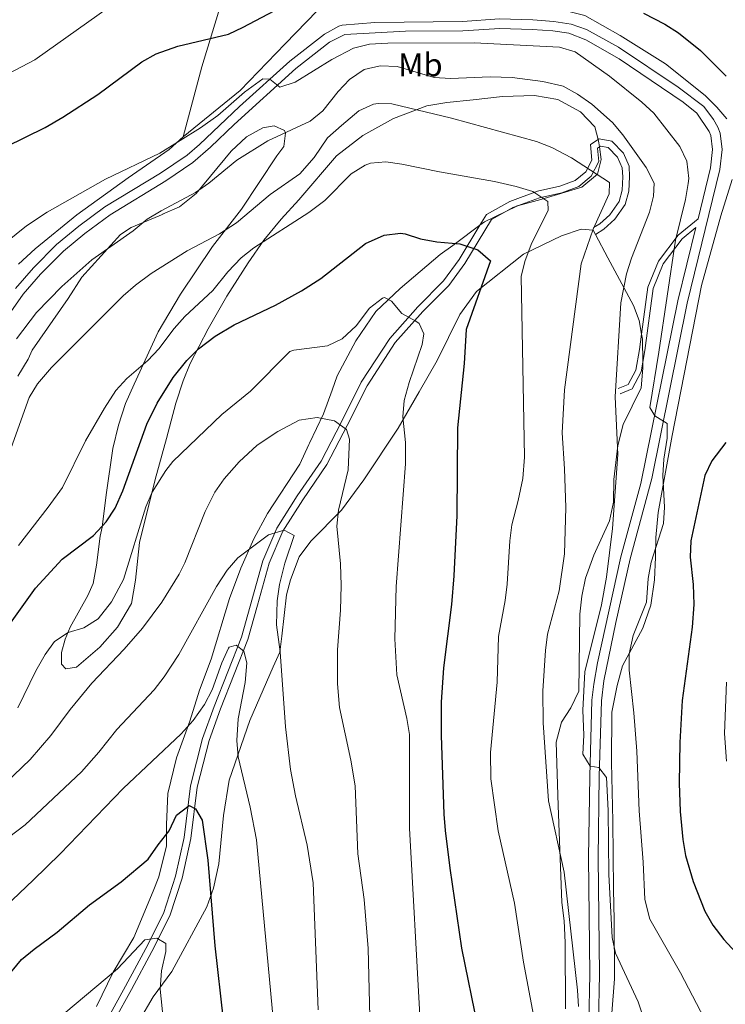
# Model space of a CAD drawing. Units: metres. Extents: x 593772 to 600663, y 4729068 to 4733791.
# Drawn here: x 596148 to 596365, y 4730234 to 4730536 of the extents above; entities that cross this region are included whole.
import ezdxf
from ezdxf.enums import TextEntityAlignment as Align

# ---------------------------------------------------------------- set-up
doc = ezdxf.new("R2010")
doc.units = ezdxf.units.M
doc.header["$MEASUREMENT"] = 0
doc.linetypes.add('DGN Style 3', pattern=[120.42982, 86.02130000000001, -34.40852])
for name, color, linetype, lineweight in [('Nivel 21', 7, 'Continuous', 0), ('Nivel 36', 7, 'Continuous', 0), ('Nivel 37', 7, 'Continuous', 0), ('Nivel 4', 7, 'Continuous', 0), ('Nivel 5', 7, 'Continuous', 0)]:
    doc.layers.add(name, color=color, linetype=linetype, lineweight=lineweight)
doc.styles.add('Style-Arial Narrow', font='txt')

msp = doc.modelspace()

# ---------------------------------------------------------------- linework, layer by layer
at = {"layer": 'Nivel 21', "color": 7, "linetype": 'DGN Style 3', "lineweight": 0, "extrusion": (-0.3866941991066943, 0.3987684633351695, 0.8315355127873614), "elevation": 1656197.700039722, "flags": 128}
msp.add_lwpolyline([(-3721221.491020005, -2478408.293713512), (-3721223.8344131, -2478407.537599239), (-3721225.066366795, -2478406.87149857)], dxfattribs=at)
at = {"layer": 'Nivel 21', "color": 7, "linetype": 'DGN Style 3', "lineweight": 0, "extrusion": (-0.2249505443576086, -0.08287651634227684, 0.9708391914381002), "elevation": -525695.9055958912, "flags": 128}
msp.add_lwpolyline([(-4232668.076745193, 2131002.628765773), (-4232668.076745193, 2131002.837332308)], dxfattribs=at)
at = {"layer": 'Nivel 21', "color": 7, "linetype": 'DGN Style 3', "lineweight": 0}
for points in [[(596325.8900000006, 4730228.109999999, 510.86), (596326.2199999988, 4730243.09, 511.75), (596325.7800000012, 4730278.9, 513.78), (596326.1799999997, 4730303.83, 514.54), (596326.8399999999, 4730327.050000001, 515.61), (596327.5799999982, 4730333.25, 515.92), (596331.2399999984, 4730351.18, 516.6800000000001), (596335.6499999985, 4730370.67, 517.39), (596342.3399999999, 4730395.43, 518.8100000000001), (596353.1900000013, 4730449.290000001, 521.29), (596363.1799999997, 4730490.290000001, 522.35), (596363.9200000018, 4730496.51, 522.41), (596363.2699999996, 4730501.449999999, 522.23), (596362.5300000012, 4730503.380000001, 522.23), (596361.2899999991, 4730505.67, 522.23), (596358.2699999996, 4730509.640000001, 522.23), (596350.4299999997, 4730515.640000001, 522.22), (596332.0300000012, 4730527.93, 522.34), (596322.25, 4730533.300000001, 522.41), (596317.5599999987, 4730535.01, 522.48), (596312.1900000013, 4730535.790000001, 522.49), (596305.7600000016, 4730536.300000001, 522.28), (596295.5700000003, 4730536.609999999, 521.85), (596284.1600000001, 4730535.810000001, 521.51), (596257.2300000004, 4730535.529999999, 520.73), (596247.2600000016, 4730534.65, 520.51), (596246.1400000006, 4730534.380000001, 520.48), (596241.7699999996, 4730531.880000001, 520.34), (596231.1499999985, 4730523.609999999, 520.07), (596215.6600000001, 4730509.67, 519.6), (596203.379999999, 4730497.98, 518.88), (596199.5700000003, 4730494.75, 518.6800000000001), (596191.4299999997, 4730489.24, 518.39), (596174.3599999994, 4730478.84, 517.99), (596166.3399999999, 4730472.960000001, 517.88), (596159.4899999984, 4730467.25, 517.78), (596152.4400000013, 4730460.16, 517.61), (596146.9299999997, 4730453.77, 517.3100000000001)], [(596301.0899999999, 4730479.16, 502.64), (596307.7800000012, 4730481.609999999, 504.63), (596314.620000001, 4730483.140000001, 504.79), (596319.8399999999, 4730485.08, 506.4), (596323.6799999997, 4730488.300000001, 508.49), (596326.0100000016, 4730492.790000001, 510.09), (596325.6600000001, 4730496.91, 511.38), (596326.2100000009, 4730497.279999999, 511.18)], [(596326.2100000009, 4730497.279999999, 511.18), (596326.5700000003, 4730497.52, 511.06), (596328.9400000013, 4730497.07, 511.38), (596331.8000000007, 4730494.109999999, 511.38), (596333.2300000004, 4730490.859999999, 511.38), (596333.379999999, 4730488.08, 511.38), (596333.1499999985, 4730484.02, 511.06), (596332.2300000004, 4730480.460000001, 511.06), (596329.379999999, 4730476.42, 510.42), (596326.3200000003, 4730473.65, 509.77), (596324.4100000001, 4730472.5, 509.45)], [(596177.3399999999, 4730229.02, 466.03), (596182.5, 4730238.43, 467.96), (596188.7899999991, 4730250.060000001, 469.25), (596194.25, 4730260.99, 471.18), (596198.0899999999, 4730272.640000001, 472.46), (596200.7399999984, 4730284.77, 473.75), (596202.6999999993, 4730300.550000001, 475.36), (596206.379999999, 4730314.939999999, 477.13), (596209.8500000015, 4730324.640000001, 477.45), (596218.2600000016, 4730345.98, 480.67), (596221.1900000013, 4730356.51, 481.47), (596224.8299999982, 4730369.42, 482.92), (596229.0199999996, 4730379.18, 484.52), (596235.1400000006, 4730388.869999999, 485.33), (596242.5399999991, 4730399.68, 487.58), (596248.7800000012, 4730411.689999999, 488.87), (596254.879999999, 4730423.9, 491.12), (596263.5300000012, 4730437.15, 493.05), (596272.0100000016, 4730446.68, 494.98), (596279.9899999984, 4730454.73, 497.23), (596284.879999999, 4730461.470000001, 498.19), (596293.0199999996, 4730474.960000001, 500.93), (596297.5100000016, 4730477.449999999, 501.8)], [(596356.5, 4730475.210000001, 521.28), (596350.3599999994, 4730470.199999999, 519.74), (596344.3200000003, 4730462.210000001, 518.13), (596341.0700000003, 4730454.199999999, 516.85), (596339.1499999985, 4730439.790000001, 516.36)], [(596339.1499999985, 4730439.790000001, 516.36), (596338.5100000016, 4730434.99, 516.2), (596337.4100000001, 4730428.720000001, 515.88), (596335.0700000003, 4730424.279999999, 515.88), (596331.9800000004, 4730423.02, 514.92)]]:
    msp.add_polyline3d(points, dxfattribs=at)
at = {"layer": 'Nivel 21', "color": 7, "linetype": 'Continuous', "lineweight": 0}
for points in [[(596356.5, 4730475.210000001, 521.28), (596360.3000000007, 4730490.810000001, 522.35), (596360.9800000004, 4730496.49, 522.41), (596360.4200000018, 4730500.73, 522.23), (596359.9299999997, 4730502.02, 522.23), (596356.1000000015, 4730507.640000001, 522.23), (596351.9100000001, 4730511.029999999, 522.21), (596332.3000000007, 4730524.33, 522.33), (596322.0399999991, 4730530.15, 522.4), (596316.8099999987, 4730532.17, 522.48), (596311.8599999994, 4730532.890000001, 522.49), (596305.6000000015, 4730533.390000001, 522.28), (596295.620000001, 4730533.689999999, 521.85), (596284.2600000016, 4730532.890000001, 521.51), (596266.620000001, 4730532.810000001, 520.95), (596248.0199999996, 4730531.77, 520.51), (596243.3299999982, 4730529.41, 520.34), (596233.0199999996, 4730521.369999999, 520.07), (596214, 4730504.140000001, 519.46), (596206.8200000003, 4730497.199999999, 518.96), (596201.3500000015, 4730492.43, 518.6800000000001), (596193.0799999982, 4730486.84, 518.4), (596175.9800000004, 4730476.41, 517.99), (596168.1400000006, 4730470.66, 517.88), (596161.6400000006, 4730465.26, 517.79), (596154.5799999982, 4730458.17, 517.61), (596149.2399999984, 4730451.98, 517.3100000000001), (596144.0399999991, 4730444.51, 516.98)], [(596289.4899999984, 4730473.189999999, 500.27), (596291.5100000016, 4730476.529999999, 500.93), (596298.75, 4730480.550000001, 502.22), (596307.1900000013, 4730483.640000001, 504.63), (596314.0199999996, 4730485.16, 504.79), (596318.7600000016, 4730486.93, 506.4), (596322, 4730489.640000001, 508.49), (596323.8599999994, 4730493.210000001, 510.09), (596323.4499999993, 4730497.960000001, 511.38), (596325.7800000012, 4730499.529999999, 511.1)], [(596325.7800000012, 4730499.529999999, 511.1), (596326.1099999994, 4730499.75, 511.06), (596329.9899999984, 4730499.02, 511.38), (596333.5700000003, 4730495.300000001, 511.38), (596335.3099999987, 4730491.359999999, 511.38), (596335.4899999984, 4730488.08, 511.38), (596335.2399999984, 4730483.699999999, 511.06), (596334.1700000018, 4730479.560000001, 511.06), (596330.9600000009, 4730475.02, 510.42), (596327.5899999999, 4730471.949999999, 509.77), (596325.0199999996, 4730470.41, 509.45)], [(596175.4100000001, 4730229.890000001, 466.03), (596180.6499999985, 4730239.439999999, 467.96), (596186.9200000018, 4730251.029999999, 469.25), (596192.3000000007, 4730261.800000001, 471.18), (596196.0500000007, 4730273.199999999, 472.46), (596198.6600000001, 4730285.130000001, 473.75), (596200.620000001, 4730300.939999999, 475.36), (596204.370000001, 4730315.550000001, 477.13), (596207.879999999, 4730325.380000001, 477.45), (596216.25, 4730346.65, 480.67), (596222.8399999999, 4730370.119999999, 482.92), (596227.1400000006, 4730380.17, 484.52), (596233.379999999, 4730390.029999999, 485.33), (596240.7300000004, 4730400.77, 487.58), (596246.8999999985, 4730412.640000001, 488.87), (596253.0500000007, 4730424.949999999, 491.12), (596261.8500000015, 4730438.43, 493.05), (596270.4800000004, 4730448.130000001, 494.98), (596278.379999999, 4730456.09, 497.23), (596283.120000001, 4730462.630000001, 498.19), (596289.4899999984, 4730473.189999999, 500.27)], [(596322.9699999988, 4730228.130000001, 510.86), (596323.3099999987, 4730243.1, 511.75), (596322.8599999994, 4730278.91, 513.78), (596323.2699999996, 4730303.890000001, 514.54), (596323.9299999997, 4730327.25, 515.61), (596324.4499999993, 4730332.210000001, 515.85), (596325.6400000006, 4730338.74, 516.17), (596332.8200000003, 4730371.369999999, 517.39), (596338.9800000004, 4730393.85, 518.69), (596350.3399999999, 4730449.93, 521.29), (596355.8399999999, 4730472.48, 520.84), (596351.5899999999, 4730469.02, 519.74), (596345.8099999987, 4730461.369999999, 518.13), (596342.7199999988, 4730453.76, 516.85), (596340.1900000013, 4730434.73, 516.2), (596339.5500000007, 4730431.119999999, 516.03)], [(596339.5500000007, 4730431.119999999, 516.03), (596339.0300000012, 4730428.17, 515.88), (596336.2800000012, 4730422.939999999, 515.88), (596332.620000001, 4730421.449999999, 514.92)]]:
    msp.add_polyline3d(points, dxfattribs=at)
at = {"layer": 'Nivel 36', "color": 92, "linetype": 'Continuous', "lineweight": 0, "extrusion": (-0.3719505369414288, -0.2423314104315368, 0.8960626571770777), "elevation": -1367693.999085746, "flags": 128}
msp.add_lwpolyline([(-3637988.201951031, 2761826.473217413), (-3637987.26659118, 2761826.112798285), (-3637986.082030546, 2761825.504591003)], dxfattribs=at)
at = {"layer": 'Nivel 36', "color": 92, "linetype": 'Continuous', "lineweight": 0, "extrusion": (-0.1347186086250863, -0.06517360417260813, 0.9887382352317893), "elevation": -388138.1309553479, "flags": 128}
msp.add_lwpolyline([(-3998659.391609835, 2567699.222688366), (-3998659.391609835, 2567695.413935289)], dxfattribs=at)
at = {"layer": 'Nivel 36', "color": 92, "linetype": 'Continuous', "lineweight": 0, "extrusion": (-0.2357022603955158, 0.2357022603955158, 0.9428090415820635), "elevation": 974909.1226503174, "flags": 128}
msp.add_lwpolyline([(-3766602.436665572, -2755951.126666667), (-3766602.337670624, -2755951.186666667), (-3766602.25281781, -2755951.216666667)], dxfattribs=at)
at = {"layer": 'Nivel 36', "color": 92, "linetype": 'Continuous', "lineweight": 0, "extrusion": (-0.2959621120347326, 0.2995616512351549, 0.907011160542806), "elevation": 1241043.630316391, "flags": 128}
msp.add_lwpolyline([(-3748860.800771646, -2671861.014657063), (-3748853.849606812, -2671863.626822352), (-3748852.101589099, -2671863.888038881)], dxfattribs=at)
at = {"layer": 'Nivel 36', "color": 92, "linetype": 'Continuous', "lineweight": 0, "extrusion": (-0.03800295872908992, 0.006314516008339629, 0.9992576754848649), "elevation": 7724.052152490378, "flags": 128}
msp.add_lwpolyline([(-4764207.709185082, -186939.8254116811), (-4764206.234269485, -186939.3062546924), (-4764199.222010572, -186938.0083622113)], dxfattribs=at)
at = {"layer": 'Nivel 36', "color": 92, "linetype": 'Continuous', "lineweight": 0}
for points in [[(596198.3999999985, 4730500.41, 521.04), (596204.1400000006, 4730521.890000001, 523.55), (596209.9200000018, 4730540.99, 526.19), (596218.1499999985, 4730565.970000001, 531.02), (596220.9200000018, 4730575.300000001, 533.38), (596222.0500000007, 4730578.51, 533.91), (596225.9600000009, 4730581.619999999, 533.91), (596237.8500000015, 4730587.449999999, 534.23), (596248.6099999994, 4730594.02, 536.03)], [(596198.3999999985, 4730500.41, 521.04), (596215.8599999994, 4730514.65, 521.83), (596229.6700000018, 4730528.9, 522.32), (596239.5399999991, 4730539.060000001, 523.61), (596243.3200000003, 4730542.359999999, 524), (596248.4499999993, 4730544.98, 524.25), (596253.4600000009, 4730545.35, 524.25), (596260.1499999985, 4730544.449999999, 524.16), (596271.120000001, 4730542.210000001, 525.02), (596272.5799999982, 4730541.77, 524.86), (596279.3399999999, 4730540.41, 524.38), (596287.379999999, 4730539.369999999, 523.96), (596300.6999999993, 4730539.449999999, 523.8), (596316.7800000012, 4730538.890000001, 523.84), (596321.7399999984, 4730537.609999999, 523.8), (596332.5399999991, 4730531.449999999, 524.02), (596346.4600000009, 4730522.810000001, 523.64), (596358.6600000001, 4730513.050000001, 523.76), (596362.3000000007, 4730509.529999999, 523.7), (596365.3000000007, 4730505.93, 523.74)], [(596178.2600000016, 4730349.77, 491.88), (596182.5399999991, 4730356.970000001, 492.22), (596183.6999999993, 4730364.17, 492.5), (596184.9400000013, 4730375.689999999, 493.14), (596189.7399999984, 4730395.050000001, 496.22), (596193.2199999988, 4730407.689999999, 497.96), (596196.1400000006, 4730418.57, 499), (596198.4200000018, 4730425.449999999, 499.78), (596200.5, 4730430.73, 500.74), (596206.0199999996, 4730441.369999999, 501.6), (596211.8200000003, 4730451.369999999, 503.14), (596218.379999999, 4730461.689999999, 504.38), (596223.1799999997, 4730468.65, 505), (596228.4600000009, 4730475.050000001, 506.28), (596233.9400000013, 4730481.050000001, 505.8), (596245.4600000009, 4730494.49, 507.32), (596253.5399999991, 4730500.73, 508.44), (596262.9800000004, 4730506.01, 509.02), (596273.2199999988, 4730509.93, 510.52), (596279.379999999, 4730510.890000001, 510.92), (596287.4600000009, 4730511.77, 511.82), (596296.5, 4730512.73, 512.36), (596306.2600000016, 4730513.050000001, 512.8), (596313.4600000009, 4730511.85, 513.16), (596320.379999999, 4730508.09, 512.8), (596324.7800000012, 4730503.449999999, 512.16), (596325.7800000012, 4730499.529999999, 511.48)], [(596147.620000001, 4730426.810000001, 511.26), (596150.7800000012, 4730432.01, 511.62), (596152.0199999996, 4730434.810000001, 511.88), (596163.0199999996, 4730450.73, 514.1), (596167.2199999988, 4730457.290000001, 514.5600000000001), (596179.1799999997, 4730470.41, 515.0600000000001), (596182.4600000009, 4730472.49, 514.82), (596192.2600000016, 4730476.57, 513.9), (596192.0599999987, 4730476.57, 513.46), (596197.2199999988, 4730478.890000001, 513.22), (596202.3399999999, 4730482.970000001, 513.3), (596213.1000000015, 4730496.01, 515.46), (596217.8599999994, 4730500.33, 515.94), (596222.8599999994, 4730503.130000001, 515.64), (596226.379999999, 4730503.77, 515.5600000000001), (596229.5, 4730502.33, 515.1), (596229.8599999994, 4730501.449999999, 515.02), (596229.3000000007, 4730497.369999999, 514.42), (596227.1400000006, 4730494.49, 513.82), (596216.3399999999, 4730478.17, 511.4), (596207.379999999, 4730466.65, 509.56), (596197.5799999982, 4730452.01, 507.32), (596190.6999999993, 4730440.49, 506.24), (596183.379999999, 4730424.41, 505.76), (596180.6999999993, 4730418.41, 504.64), (596178.5, 4730411.77, 503.6), (596176.7399999984, 4730404.65, 502.84), (596174.7399999984, 4730390.33, 501), (596173.4600000009, 4730380.41, 500.04), (596172.8599999994, 4730377.689999999, 499.92), (596171.7800000012, 4730368.810000001, 498.8), (596170.7800000012, 4730363.130000001, 497.88), (596169.1400000006, 4730359.449999999, 497.04), (596163.6600000001, 4730349.689999999, 495.7), (596162.1799999997, 4730346.01, 495), (596161.0199999996, 4730341.93, 493.8), (596161.0199999996, 4730338.33, 492.88), (596162.379999999, 4730336.890000001, 492.14), (596165.620000001, 4730337.449999999, 491.2), (596172.7800000012, 4730343.529999999, 491.3), (596178.2600000016, 4730349.77, 491.88)], [(596147.7800000012, 4730461.210000001, 519.38), (596152.8999999985, 4730465.93, 519.58), (596165.6999999993, 4730476.41, 519.78), (596181.5, 4730487.77, 520.0600000000001), (596194.1000000015, 4730496.49, 520.76), (596198.3999999985, 4730500.41, 521.04)], [(596326.2100000009, 4730497.279999999, 511.05), (596326.7800000012, 4730493.369999999, 510.24), (596325.5799999982, 4730488.890000001, 508.88), (596320.7800000012, 4730484.890000001, 507.64), (596308.2600000016, 4730481.130000001, 504.26), (596301.0899999999, 4730479.16, 502.76)], [(596366.9800000004, 4730487.210000001, 523.36), (596363.5399999991, 4730476.09, 522.82), (596357.5799999982, 4730454.65, 522.4), (596348.5799999982, 4730408.57, 520.98), (596344.2600000016, 4730384.970000001, 519.66), (596343.5799999982, 4730377.290000001, 520.7), (596343.4600000009, 4730371.210000001, 521.62), (596343.1000000015, 4730364.25, 521.64), (596341.9800000004, 4730356.49, 521.12), (596339.5, 4730349.369999999, 520.52), (596333.3000000007, 4730337.85, 519.72), (596331.6999999993, 4730331.77, 519.34), (596330.0199999996, 4730323.609999999, 519.02), (596329.8999999985, 4730308.17, 518.14), (596330.3000000007, 4730290.09, 517.52), (596330.5399999991, 4730269.210000001, 517.82), (596330.7800000012, 4730259.689999999, 517.48), (596330.8200000003, 4730241.689999999, 513.86), (596329.1400000006, 4730219.210000001, 511.9)], [(596289.4899999984, 4730473.189999999, 500.95), (596282.0599999987, 4730467.609999999, 500.38), (596281.2199999988, 4730466.970000001, 498.84), (596277.2600000016, 4730464.17, 498.18), (596265.0199999996, 4730453.77, 496.02), (596257.5, 4730446.73, 494.64), (596251.379999999, 4730437.689999999, 493.7), (596245.6600000001, 4730426.890000001, 492.18), (596244.1400000006, 4730422.57, 491.48), (596241.5, 4730415.290000001, 489.46), (596237.1799999997, 4730406.25, 488.72), (596236.9400000013, 4730405.85, 488.12), (596234.2199999988, 4730399.77, 487.74), (596224.3000000007, 4730384.65, 485.98), (596220.1000000015, 4730376.890000001, 485.22), (596216.1400000006, 4730367.85, 484.2), (596212.6600000001, 4730358.57, 483.7), (596206.9400000013, 4730339.93, 481.96), (596203.379999999, 4730330.41, 480.96), (596200.4600000009, 4730320.810000001, 479.92), (596196.3000000007, 4730309.609999999, 478.96), (596193.6600000001, 4730298.57, 477.22), (596193.2600000016, 4730289.050000001, 476.4), (596193.3000000007, 4730282.49, 475.06), (596190.8599999994, 4730273.050000001, 474.24), (596189.1400000006, 4730268.57, 473.38), (596183.2199999988, 4730254.33, 472.16), (596176.8599999994, 4730243.689999999, 470.6), (596171.7399999984, 4730233.130000001, 469.28)], [(596205.6999999993, 4730263.77, 475.63), (596207.6999999993, 4730269.529999999, 476.59), (596209.3399999999, 4730277.050000001, 477.19), (596210.7800000012, 4730291.85, 478.81), (596212.5399999991, 4730302.73, 479.77), (596218.8200000003, 4730321.050000001, 481.57), (596226.0599999987, 4730337.529999999, 484.27), (596228.0199999996, 4730342.09, 485.41), (596228.6600000001, 4730346.970000001, 485.95), (596230.1400000006, 4730359.689999999, 486.37), (596231.379999999, 4730364.25, 486.37), (596234.0199999996, 4730371.290000001, 487.27), (596237.5399999991, 4730376.17, 488.35), (596247.0199999996, 4730385.689999999, 490.27), (596253.8999999985, 4730394.970000001, 492.37), (596264.379999999, 4730410.810000001, 494.89), (596270.8999999985, 4730422.01, 496.81), (596276.3399999999, 4730431.689999999, 498.19), (596283.3000000007, 4730445.77, 499.27), (596288.4200000018, 4730452.810000001, 500.23), (596302.8599999994, 4730464.33, 504.19), (596314.5399999991, 4730469.93, 507.19), (596320.5799999982, 4730472.01, 509.71), (596324.3399999999, 4730471.689999999, 510.25), (596325.0199999996, 4730470.41, 510.54)], [(596325.0199999996, 4730470.41, 510.54), (596328.8200000003, 4730463.210000001, 512.17), (596336.6600000001, 4730448.57, 516.61), (596338.4200000018, 4730443.93, 516.61), (596339.1499999985, 4730439.790000001, 516.65)], [(596339.5500000007, 4730431.119999999, 516.72), (596339.5799999982, 4730429.290000001, 516.73), (596339.0199999996, 4730423.290000001, 516.4300000000001), (596333.5399999991, 4730412.01, 514.63), (596331.8999999985, 4730405.529999999, 514.27), (596330.6600000001, 4730395.050000001, 514.27), (596330.5399999991, 4730388.17, 514.33), (596329.3000000007, 4730382.41, 513.91), (596324.5, 4730371.85, 512.77), (596321.9800000004, 4730364.73, 512.29), (596320.8599999994, 4730359.290000001, 512.41), (596320.2199999988, 4730353.689999999, 512.35), (596319.8599999994, 4730330.09, 512.47), (596317.4600000009, 4730324.890000001, 511.81), (596314.5399999991, 4730320.49, 511.27), (596312.9800000004, 4730314.41, 510.73), (596313.5799999982, 4730294.970000001, 509.89), (596314.6999999993, 4730265.130000001, 509.53), (596315.4200000018, 4730259.529999999, 508.69), (596315.6600000001, 4730252.810000001, 508.09), (596315.7800000012, 4730232.49, 506.89)], [(596184.9800000004, 4730228.970000001, 468.85), (596189.2199999988, 4730236.17, 469.69), (596194.9400000013, 4730243.93, 472.03), (596205.6999999993, 4730263.77, 475.63)]]:
    msp.add_polyline3d(points, dxfattribs=at)
at = {"layer": 'Nivel 4', "color": 30, "linetype": 'Continuous', "lineweight": 30, "flags": 128}
for points, elevation in [([(596143.8999999985, 4730497.290000001), (596156.0199999996, 4730503.279999999), (596161.3900000006, 4730506.43), (596172.2100000009, 4730513.369999999), (596185.6999999993, 4730523.449999999), (596190.0899999999, 4730525.859999999), (596196.7300000004, 4730528.25), (596212.2600000016, 4730531.93), (596216.8200000003, 4730534.01), (596230.1799999997, 4730541.130000001)], 525), ([(596339.6999999993, 4730538.41), (596346.3000000007, 4730534.970000001), (596350.5199999996, 4730532.279999999), (596357.2600000016, 4730526.890000001), (596365.1400000006, 4730518.99)], 525), ([(596139.5799999982, 4730343.050000001), (596153.0599999987, 4730361.689999999), (596161.1799999997, 4730370.57), (596170.8000000007, 4730377.859999999), (596174.7800000012, 4730382.09), (596177.4699999988, 4730386.310000001), (596179.8200000003, 4730391.640000001), (596187.2600000016, 4730412.109999999), (596190.4299999997, 4730418.540000001), (596195.3000000007, 4730426.41), (596199.5, 4730431.689999999), (596203.0500000007, 4730435.210000001), (596208.2100000009, 4730439.140000001), (596214.0399999991, 4730442.59), (596226.7199999988, 4730448.6), (596234.6999999993, 4730453.050000001), (596240.6999999993, 4730456.890000001), (596254.4100000001, 4730467.6), (596260.0599999987, 4730470.17), (596265.0799999982, 4730470.77), (596266.5399999991, 4730470.57), (596271.2899999991, 4730468.98), (596276.2600000016, 4730468.060000001), (596283.379999999, 4730467.449999999), (596288.8999999985, 4730465.689999999), (596292.8000000007, 4730462.25), (596285.3399999999, 4730441.210000001), (596284.6999999993, 4730430.689999999), (596282.6600000001, 4730410.939999999), (596282.4100000001, 4730384.050000001), (596281.5, 4730365.449999999), (596280.8200000003, 4730356.65), (596278.379999999, 4730337.210000001), (596277.5799999982, 4730326.65), (596277.620000001, 4730316.449999999), (596278.4600000009, 4730292.290000001), (596278.879999999, 4730287.27), (596280.2600000016, 4730275.689999999), (596283.8999999985, 4730251.050000001), (596288.9100000001, 4730226.5)], 500), ([(596365.0199999996, 4730406.49), (596360.7800000012, 4730400.810000001), (596358.6099999994, 4730396.279999999), (596354.3000000007, 4730376.25), (596354.0500000007, 4730371.25), (596354.9800000004, 4730362.810000001), (596355.1799999997, 4730356.73), (596354.6600000001, 4730349.77), (596351.6099999994, 4730327.210000001), (596350.8599999994, 4730314.33), (596350.6999999993, 4730301.77), (596350.9800000004, 4730293.130000001), (596351.8200000003, 4730284.49), (596352.6600000001, 4730279.560000001), (596354.9699999988, 4730271.560000001), (596358.5399999991, 4730262.49), (596361.0899999999, 4730258.189999999), (596364.4299999997, 4730253.810000001), (596368.1499999985, 4730249.790000001)], 525), ([(596130.0599999987, 4730227.050000001), (596138.1799999997, 4730234.890000001), (596148.7800000012, 4730247.609999999), (596152.6099999994, 4730250.83), (596159.6600000001, 4730256.01), (596169.620000001, 4730264.41), (596179.379999999, 4730271.449999999), (596187.629999999, 4730278.460000001), (596190.6600000001, 4730282.890000001), (596194.0599999987, 4730287.130000001), (596196.379999999, 4730292.01), (596200.2600000016, 4730294.890000001), (596202.1400000006, 4730293.93), (596204.1799999997, 4730290.41), (596205.9800000004, 4730278.17), (596208.1000000015, 4730251.77), (596210.629999999, 4730229.029999999)], 475)]:
    msp.add_lwpolyline(points, dxfattribs=dict(at, elevation=elevation))
at = {"layer": 'Nivel 5', "color": 30, "linetype": 'Continuous', "lineweight": 0, "flags": 128}
for points, elevation in [([(596144.6600000001, 4730519.77), (596152.8599999994, 4730524.01), (596175.7399999984, 4730540.33)], 530), ([(596140.1000000015, 4730464.970000001), (596150.3000000007, 4730473.02), (596156.620000001, 4730477.210000001), (596174.5399999991, 4730487.369999999), (596191.2399999984, 4730495.390000001), (596203.7399999984, 4730503.130000001), (596209.0599999987, 4730506.890000001), (596217.2100000009, 4730514.050000001), (596222.8200000003, 4730518.17), (596225.0399999991, 4730518.109999999), (596228.0599999987, 4730515.609999999), (596232.7399999984, 4730517.130000001), (596244.0599999987, 4730524.09), (596250.7399999984, 4730527.609999999), (596255.6000000015, 4730528.83), (596261.2199999988, 4730529.17), (596287.7399999984, 4730529.290000001), (596313.9800000004, 4730527.93), (596318.7899999991, 4730526.529999999), (596329.3000000007, 4730519.050000001), (596339.2600000016, 4730511.050000001), (596342.8900000006, 4730507.6), (596350.8999999985, 4730497.369999999), (596353.1000000015, 4730492.880000001), (596353.629999999, 4730487.560000001), (596353.4600000009, 4730486.01), (596352.620000001, 4730481.08), (596349.5899999999, 4730468.640000001), (596344.5, 4730434.17), (596341.6600000001, 4730417.210000001), (596343.1900000013, 4730414.619999999), (596347.0199999996, 4730412.25), (596347.0599999987, 4730407.77), (596346.0199999996, 4730401.290000001), (596345.7199999988, 4730396.290000001), (596346.2199999988, 4730386.57), (596345.8900000006, 4730381.58), (596342.0599999987, 4730369.689999999), (596341.1400000006, 4730364.65), (596340.6600000001, 4730357.449999999), (596336.5799999982, 4730347.210000001), (596335.379999999, 4730341.529999999), (596335.3900000006, 4730336.529999999), (596336.8200000003, 4730323.449999999), (596337.6799999997, 4730311.58), (596338.4600000009, 4730293.290000001), (596339.6600000001, 4730277.529999999), (596340.1799999997, 4730266.01), (596341.7399999984, 4730260.01), (596351.0700000003, 4730243.470000001), (596358.5, 4730229.369999999)], 520), ([(596147.2199999988, 4730438.33), (596153.3500000015, 4730446.439999999), (596161.1000000015, 4730454.41), (596170.379999999, 4730462.57), (596182.9800000004, 4730471.529999999), (596187.3399999999, 4730475.050000001), (596191.6099999994, 4730477.66), (596202.1400000006, 4730483.290000001), (596206.2399999984, 4730486.17), (596214.8399999999, 4730493.17), (596224.3900000006, 4730499.130000001), (596237.4200000018, 4730505.130000001), (596241.2300000004, 4730508.369999999), (596245.9800000004, 4730514.33), (596249.4299999997, 4730517.949999999), (596253.9800000004, 4730521.050000001), (596258.8599999994, 4730522.16), (596264.0599999987, 4730521.93), (596275.4600000009, 4730518.57), (596280.4600000009, 4730518.300000001), (596292.6999999993, 4730518.790000001), (596299.4600000009, 4730518.6), (596308.8599999994, 4730517.369999999), (596315.1000000015, 4730515.93), (596319.4800000004, 4730513.52), (596323.9299999997, 4730510.43), (596330.2199999988, 4730504.810000001), (596333.4400000013, 4730500.98), (596340.5399999991, 4730490.970000001), (596342.9800000004, 4730486.17), (596342.8599999994, 4730482.09), (596341.5799999982, 4730477.25), (596336.0199999996, 4730463.050000001), (596334.4899999984, 4730458.290000001), (596332.7800000012, 4730449.390000001), (596331.0199999996, 4730420.49), (596331.8200000003, 4730402.77), (596330.2199999988, 4730380.01), (596328.379999999, 4730365.050000001), (596326.8999999985, 4730356.57), (596321.7800000012, 4730336.01), (596321.1400000006, 4730324.210000001), (596321.4600000009, 4730316.49), (596321.1400000006, 4730310.73), (596323.3399999999, 4730306.970000001), (596326.0599999987, 4730306.65), (596328.4200000018, 4730303.529999999), (596328.9400000013, 4730293.369999999), (596329.1400000006, 4730273.77), (596330.1000000015, 4730254.41), (596331.1799999997, 4730249.529999999), (596338.1000000015, 4730234.560000001), (596342.6999999993, 4730220.73)], 515), ([(596158, 4730429.540000001), (596179.9800000004, 4730451.529999999), (596183.7399999984, 4730454.82), (596188.6000000015, 4730458.369999999), (596199.629999999, 4730465.32), (596209.5100000016, 4730470.609999999), (596214.7399999984, 4730473.939999999), (596225.1400000006, 4730482.65), (596234.1900000013, 4730489), (596238.5700000003, 4730494.060000001), (596242.7300000004, 4730500.09), (596246.9600000009, 4730503.85), (596252.3000000007, 4730508.33), (596256.879999999, 4730510.41), (596258.2199999988, 4730510.65), (596262.5, 4730510.49), (596280.8299999982, 4730506.130000001), (596306.8999999985, 4730498.890000001), (596311.5700000003, 4730497.109999999), (596317.629999999, 4730493.960000001), (596329.2600000016, 4730486.33), (596329.1799999997, 4730482.890000001), (596324.3000000007, 4730472.01), (596320.6499999985, 4730461.33), (596315.5, 4730422.65), (596314.7600000016, 4730409.41), (596315.5, 4730398.41), (596315.8599999994, 4730386.529999999), (596315.5100000016, 4730372.220000001), (596313.8999999985, 4730360.890000001), (596310.2600000016, 4730347.529999999), (596309.6499999985, 4730342.57), (596308.8200000003, 4730330.17), (596308.8999999985, 4730320.33), (596310.6000000015, 4730296.380000001), (596315.4200000018, 4730274.449999999), (596319.4600000009, 4730238.17), (596319.8200000003, 4730233.18)], 510), ([(596147.8200000003, 4730374.859999999), (596156.9699999988, 4730386.630000001), (596161.3000000007, 4730392.67), (596168.4200000018, 4730406.970000001), (596174.1799999997, 4730417.050000001), (596177.6600000001, 4730422.41), (596181.0799999982, 4730426.07), (596187.5, 4730431.609999999), (596190.9200000018, 4730435.26), (596195.620000001, 4730441.449999999), (596198.9299999997, 4730445.199999999), (596207.5, 4730453.17), (596212.1400000006, 4730458.890000001), (596216.1799999997, 4730463.210000001), (596220.129999999, 4730466.279999999), (596236.9400000013, 4730477.130000001), (596241.8599999994, 4730480.810000001), (596250.0199999996, 4730488.970000001), (596254.2300000004, 4730491.68), (596255.8999999985, 4730492.25)], 505), ([(596255.8999999985, 4730492.25), (596260.5799999982, 4730492.65), (596265.5399999991, 4730491.99), (596277.1400000006, 4730489.609999999), (596293.9800000004, 4730486.65), (596300.620000001, 4730485.130000001), (596305.7800000012, 4730483.529999999), (596310.3399999999, 4730480.49), (596310.5, 4730477.77), (596305.4200000018, 4730467.85), (596303.379999999, 4730462.41), (596302.2300000004, 4730457.540000001), (596303.2199999988, 4730401.93), (596302.6600000001, 4730395.369999999), (596301.3000000007, 4730388.65), (596299.3399999999, 4730381.210000001), (596298.6700000018, 4730376.25), (596297.8999999985, 4730362.890000001), (596297.3099999987, 4730357.93), (596295.1799999997, 4730346.890000001), (596294.7800000012, 4730332.810000001), (596292.7300000004, 4730311.18), (596292.8599999994, 4730303.1), (596295.0700000003, 4730287.15), (596300.1700000018, 4730264.949999999), (596302.8900000006, 4730246.75), (596310.0899999999, 4730208.83)], 505), ([(596147.620000001, 4730324.890000001), (596153.1400000006, 4730336.33), (596155.9800000004, 4730341.290000001), (596158.8999999985, 4730345.35), (596163.0599999987, 4730348.09), (596167.8599999994, 4730349.52), (596172.2600000016, 4730352.33), (596176.3999999985, 4730357.460000001), (596180.0399999991, 4730364.33), (596186.8999999985, 4730386.65), (596188.8900000006, 4730391.23), (596193.0500000007, 4730397.890000001), (596195.2600000016, 4730400.57), (596210.2399999984, 4730415.1), (596219.0599999987, 4730422.25), (596231.120000001, 4730434.380000001), (596232.3399999999, 4730434.810000001), (596242.6600000001, 4730436.17), (596247.1799999997, 4730438.310000001), (596251.4600000009, 4730442.25), (596255.5799999982, 4730447.689999999), (596259.6400000006, 4730450.83), (596260.2199999988, 4730450.970000001), (596262.3399999999, 4730449.85)], 495), ([(596262.3399999999, 4730449.85), (596265.5, 4730446.09), (596269.879999999, 4730443.76), (596270.8200000003, 4730442.970000001), (596272.3000000007, 4730439.85), (596271.8200000003, 4730436.57), (596267.8200000003, 4730424.890000001), (596266.3000000007, 4730419.369999999), (596265.8599999994, 4730414.390000001), (596266.620000001, 4730406.41), (596266.6999999993, 4730399.93), (596263.8399999999, 4730362.23), (596263.3399999999, 4730346.17), (596263.9800000004, 4730335.109999999), (596267.1000000015, 4730321.689999999), (596267.8399999999, 4730316.74), (596267.8999999985, 4730287.93), (596271.0399999991, 4730230.460000001)], 495), ([(596145.1000000015, 4730403.34), (596151.0599999987, 4730420.25), (596153.6999999993, 4730424.51), (596158, 4730429.540000001)], 510), ([(596133.7800000012, 4730292.25), (596151.4200000018, 4730309.08), (596157.7600000016, 4730316.439999999), (596163.6999999993, 4730324.41), (596170.370000001, 4730332.550000001), (596180.25, 4730342.93), (596185.9200000018, 4730349.43), (596191.8099999987, 4730357.359999999), (596197.129999999, 4730366.02), (596198.8599999994, 4730369.529999999), (596205.1400000006, 4730385.210000001), (596208.1400000006, 4730391.210000001), (596210.9800000004, 4730395.32), (596215.620000001, 4730400.48), (596221.1499999985, 4730405.59), (596227.4899999984, 4730409.880000001), (596233.9800000004, 4730413.290000001), (596239.5, 4730414.17), (596244.8200000003, 4730413.130000001), (596248.5399999991, 4730410.49), (596249.5, 4730407.449999999), (596249.0599999987, 4730398.01), (596246.1000000015, 4730385.689999999), (596245.6000000015, 4730380.710000001), (596246.6600000001, 4730369.130000001), (596246.8999999985, 4730362.49), (596246.7399999984, 4730354.970000001), (596245.7800000012, 4730342.73), (596245.7600000016, 4730332.290000001), (596246.4299999997, 4730325.040000001), (596249.8500000015, 4730308.880000001), (596251.1600000001, 4730300.98), (596252.0199999996, 4730280.09), (596253.9200000018, 4730266), (596255.1799999997, 4730251.02), (596255.9600000009, 4730221.65)], 490), ([(596134.0300000012, 4730277.029999999), (596149.8599999994, 4730288.970000001), (596167.1400000006, 4730305.290000001), (596172.4600000009, 4730311.290000001), (596178.0599999987, 4730318.25), (596189.4600000009, 4730330.49), (596192.5500000007, 4730334.42), (596197.0599999987, 4730341.369999999), (596208.620000001, 4730362.17), (596211.8999999985, 4730367.210000001), (596215.1400000006, 4730371.02), (596224.620000001, 4730378.09), (596229.4400000013, 4730379.550000001), (596232.4200000018, 4730377.93), (596229.5799999982, 4730369.390000001), (596227.9400000013, 4730362.810000001), (596227.2399999984, 4730357.85), (596227.0300000012, 4730350.449999999), (596228.1799999997, 4730342.17), (596229.8200000003, 4730319.130000001), (596231.3200000003, 4730306.01), (596232.8599999994, 4730297.91), (596236.5, 4730282.73), (596238.2600000016, 4730271.130000001), (596239.8200000003, 4730232.17)], 485), ([(596143.8200000003, 4730263.93), (596152.3500000015, 4730272.02), (596160.5799999982, 4730280.09), (596179.9899999984, 4730300.140000001), (596197.7399999984, 4730316.970000001), (596201.4200000018, 4730321.050000001), (596204.9400000013, 4730326.01), (596207.2399999984, 4730330.460000001), (596210.2600000016, 4730338.73), (596212.2800000012, 4730343.290000001), (596212.5, 4730343.609999999), (596214.620000001, 4730344.17), (596217.0599999987, 4730342.33), (596217.8999999985, 4730338.73), (596217.4600000009, 4730332.73), (596215.2600000016, 4730321.529999999), (596214.8599999994, 4730314.890000001), (596215.2300000004, 4730309.91), (596218.9899999984, 4730294.4), (596220.8599999994, 4730284.43), (596226.5599999987, 4730223.810000001)], 480), ([(596365.2800000012, 4730332.800000001), (596364.5799999982, 4730317.09), (596365.2100000009, 4730308.560000001)], 530), ([(596152.2600000016, 4730222.890000001), (596178.25, 4730244.720000001), (596186.5799999982, 4730253.689999999), (596190.3000000007, 4730254.17), (596193.1000000015, 4730252.57), (596193.0599999987, 4730250.09), (596191.7399999984, 4730244.17), (596191.3399999999, 4730238.49), (596193.1000000015, 4730221.59)], 470)]:
    msp.add_lwpolyline(points, dxfattribs=dict(at, elevation=elevation))

# ---------------------------------------------------------------- texts
at = {"layer": 'Nivel 37', "color": 92, "linetype": 'Continuous', "lineweight": 0, "style": 'Style-Arial Narrow'}
msp.add_text('Mb', height=6.99996, dxfattribs=at).set_placement((596271.2248305827, 4730522.489979999, 516.72), align=Align.MIDDLE_CENTER)

doc.saveas('drawing.dxf')
